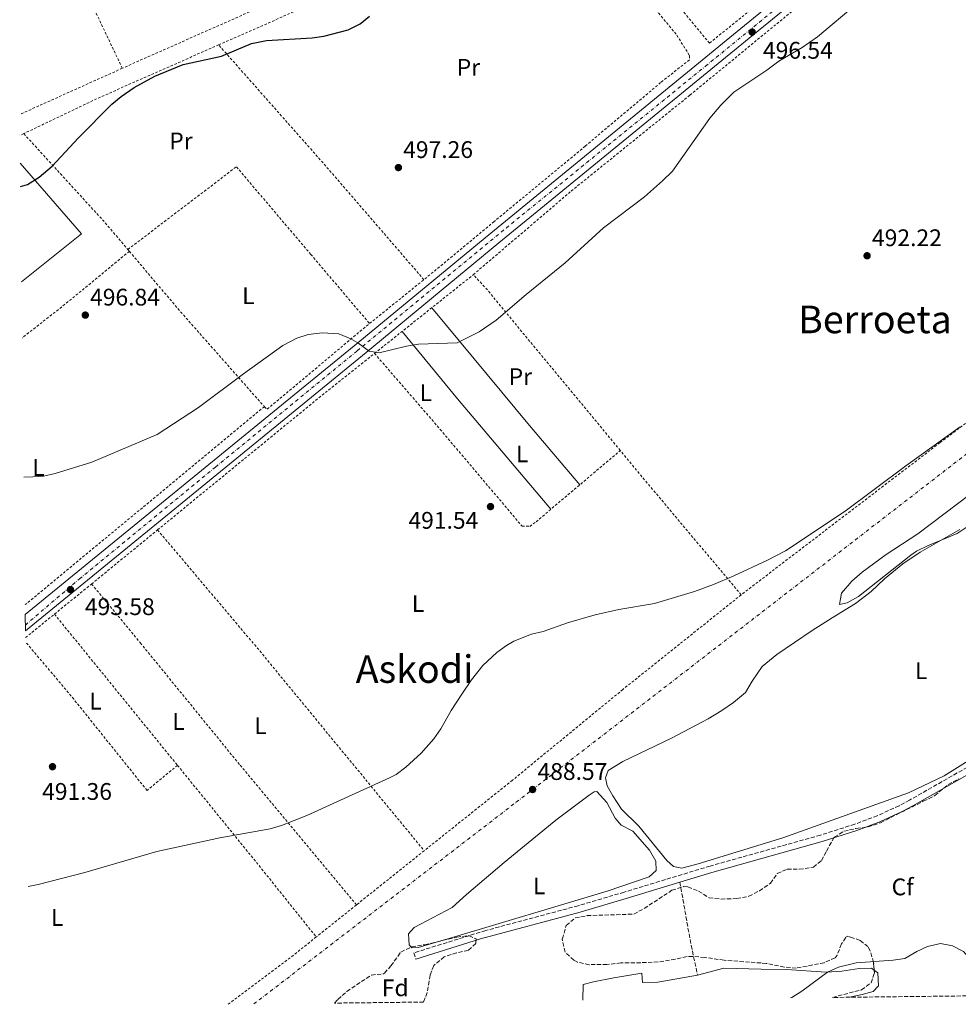
# Model space of a CAD drawing. Units: metres. Extents: x 576491 to 579917, y 4751993 to 4754344.
# Drawn here: x 576512 to 576904, y 4751993 to 4752404 of the extents above; entities that cross this region are included whole.
import ezdxf
from ezdxf.enums import TextEntityAlignment as Align

# ---------------------------------------------------------------- set-up
doc = ezdxf.new("R2010")
doc.units = ezdxf.units.M
doc.header["$MEASUREMENT"] = 0
for name, pattern in [('DGN Style 2', [1.7399219301090239, 1.043953158065414, -0.6959687720436097]), ('DGN Style 3', [2.435890702152634, 1.739921930109024, -0.6959687720436097]), ('DGN Style 4', [2.7856150101045474, 1.391937544087219, -0.6959687720436097, 0.001739921930109024, -0.6959687720436097])]:
    doc.linetypes.add(name, pattern=pattern)
for name, color, linetype, lineweight in [('Camino', 7, 'DGN Style 3', 0), ('Carretera', 9, 'Continuous', 0), ('Cota de punto acotado terreno', 7, 'Continuous', 0), ('Curva de nivel directora', 30, 'Continuous', 30), ('Curva de nivel intermedia', 30, 'Continuous', 0), ('Eje de carretera', 7, 'DGN Style 4', 0), ('Etiqueta de uso rústico', 92, 'Continuous', 0), ('Etiqueta de zona arbolada', 92, 'Continuous', 0), ('Ferrocarril vía ancha', 7, 'DGN Style 4', 0), ('Línea de asfalto', 7, 'Continuous', 13), ('Línea de cambio de uso (parcela vista)', 92, 'Continuous', 0), ('Margen derecho', 7, 'Continuous', 0), ('Punto acotado terreno (símbolo)', 7, 'Continuous', 0), ('Senda', 7, 'DGN Style 3', 0), ('Tela metálica o alambrada', 7, 'DGN Style 2', 0), ('Texto de Área (paraje) menor', 7, 'Continuous', 0), ('Zona arbolada', 92, 'DGN Style 3', 0)]:
    doc.layers.add(name, color=color, linetype=linetype, lineweight=lineweight)
doc.styles.add('Style-Arial', font='arial.ttf')

# ---------------------------------------------------------------- blocks, each defined once
blk = doc.blocks.new('5PATER')
at = {"layer": 'Punto acotado terreno (símbolo)', "linetype": 'Continuous', "lineweight": 0}
h = blk.add_hatch(color=51, dxfattribs=at)
edge = h.paths.add_edge_path()
edge.add_ellipse((0, 0), major_axis=(-0.1095731443231308, -0.1110710700762829), ratio=0.9994222409660317, start_angle=0, end_angle=360)

msp = doc.modelspace()

# ---------------------------------------------------------------- linework, layer by layer
at = {"layer": 'Camino', "color": 7, "linetype": 'DGN Style 3', "lineweight": 0}
msp.add_polyline3d([(577110.4899999986, 4752261.970000001, 486.9199999999983), (577108.5700000008, 4752257.42, 486.9700000000012), (577092.2499999995, 4752234.770000001, 487.270000000004), (577058.5399999986, 4752186.000000001, 487.8200000000071), (577048.2899999979, 4752172.850000001, 487.4600000000065), (577047.0499999997, 4752172.59, 487.4499999999972), (577041.3299999976, 4752170.279999999, 487.3999999999943), (577036.4499999982, 4752167.810000001, 487.3399999999965), (577021.8000000011, 4752158.940000001, 487.4199999999984), (576992.2299999996, 4752140.2, 487.5899999999967), (576977.769999998, 4752131.57, 487.7500000000001), (576883.7699999998, 4752078.130000002, 487.0700000000071), (576879.3700000008, 4752075.770000001, 487.029999999999), (576870.2800000004, 4752071.609999999, 487.0000000000001), (576860.8999999971, 4752068.060000002, 486.9299999999931), (576846.5399999983, 4752063.490000002, 486.7200000000012), (576800.5100000014, 4752050.600000001, 486.7899999999937), (576764.6499999979, 4752039.690000001, 487.2100000000065), (576745.5199999993, 4752034.050000002, 487.3399999999965), (576706.8999999977, 4752023.689999999, 487.3600000000006), (576695.3999999977, 4752020.119999999, 487.7899999999937), (576676.9299999983, 4752014.380000002, 488.029999999999), (576677.7499999986, 4752011.750000001, 488.029999999999)], dxfattribs=at)
at = {"layer": 'Carretera', "color": 9, "linetype": 'Continuous', "lineweight": 0}
msp.add_polyline3d([(576873.4600000015, 4752442.32, 496.2299999999959), (576818.3000000018, 4752397.369999998, 495.6900000000023), (576712.3899999999, 4752310.660000001, 495.9100000000035), (576656.9499999986, 4752264.9, 494.9700000000012), (576514.8400000001, 4752148.730000001, 493.25), (576514.7699999987, 4752155.540000002, 493.3000000000029), (576653.579999998, 4752269.02, 495), (576709.0199999993, 4752314.77, 496.1100000000006), (576814.9400000023, 4752401.49, 495.929999999993), (576870.1000000021, 4752446.449999998, 496.5200000000041)], dxfattribs=at)
at = {"layer": 'Curva de nivel directora', "color": 30, "linetype": 'Continuous', "lineweight": 30, "elevation": 500.000000000001, "flags": 128}
msp.add_lwpolyline([(576512.7699999999, 4752334.220000001), (576515.7200000003, 4752335.11), (576520.5899999986, 4752338.130000004), (576525.9799999997, 4752342.680000001), (576536.9799999992, 4752354.540000001), (576550.8999999998, 4752368.62), (576554.7800000003, 4752371.77), (576560.2499999995, 4752375.490000002), (576568.7799999992, 4752380.300000001), (576580.6700000003, 4752385.090000001), (576596.6999999987, 4752388.62), (576609.1399999997, 4752393.9), (576615.4199999983, 4752395.180000001), (576634.4599999998, 4752396.289999999), (576639.3999999996, 4752397.029999999), (576649.5400000006, 4752399.650000001), (576654.4600000002, 4752402.130000002), (576658.3299999994, 4752405.300000002)], dxfattribs=at)
at = {"layer": 'Curva de nivel intermedia', "color": 30, "linetype": 'Continuous', "lineweight": 0, "flags": 128}
for points, elevation in [([(576514.130000001, 4752212.849999998), (576517.940000002, 4752213.020000001), (576522.3800000012, 4752213.34), (576527.2500000016, 4752214.470000001), (576542.5800000007, 4752219.220000001), (576569.8200000006, 4752230.699999998), (576587.0100000014, 4752241.960000001), (576605.8899999998, 4752256.060000001), (576622.3000000005, 4752267.82), (576628.0600000005, 4752270.86), (576632.8100000003, 4752272.390000002), (576638.8300000018, 4752273.189999999), (576645.6300000013, 4752272.8), (576650.6300000014, 4752270.71), (576653.5800000018, 4752269.019999999), (576658.3000000003, 4752265.5), (576662.4199999997, 4752264.859999998), (576673.9000000019, 4752267.579999999), (576678.8300000004, 4752268.42), (576694.9400000017, 4752268.940000001), (576704.2100000009, 4752273.560000001), (576711.3000000009, 4752278.380000002), (576723.7799999999, 4752289.09), (576740.0300000019, 4752302.409999999), (576756.0200000001, 4752316.949999999), (576773.1399999994, 4752329.970000001), (576780.7100000001, 4752336.539999999), (576784.8200000006, 4752340.689999999), (576800.4199999998, 4752362.689999998), (576805.0199999998, 4752368.210000001), (576810.4600000002, 4752373.569999998), (576824.22, 4752382.769999999), (576829.2600000004, 4752386.529999998), (576839.0000000013, 4752392.239999999), (576845.2799999999, 4752396.649999999), (576861.9000000008, 4752410.609999998)], 495), ([(576516.030000001, 4752042.060000001), (576520.1500000005, 4752042.909999999), (576539.600000001, 4752047.840000001), (576569.6500000008, 4752056.619999998), (576595.9500000001, 4752062.409999999), (576616.9299999994, 4752066.140000001), (576621.7300000004, 4752067.559999999), (576632.2500000015, 4752071.739999999), (576666.6900000012, 4752087.4), (576669.5299999998, 4752088.859999998), (576673.5000000017, 4752091.9), (576679.9300000002, 4752097.740000002), (576685.29, 4752103.74), (576688.2200000006, 4752107.800000002), (576692.4900000019, 4752115.58), (576696.8900000007, 4752122.380000002), (576700.9699999999, 4752128.3), (576705.6900000006, 4752134.3), (576711.5300000011, 4752139.74), (576715.5800000012, 4752142.679999999), (576718.61, 4752144.460000001), (576725.9300000002, 4752147.42), (576730.8299999997, 4752148.470000001), (576741.0700000012, 4752152.050000001), (576752.5300000011, 4752155.42), (576762.4300000007, 4752157.699999999), (576777.3300000004, 4752160.220000001), (576793.9700000013, 4752165.179999999), (576801.8900000006, 4752168.050000001), (576810.4100000011, 4752171.73), (576824.1200000016, 4752178.149999999), (576831.9699999995, 4752182.210000001), (576856.8800000005, 4752198.749999999), (576882.1300000013, 4752217.569999998), (576904.8099999995, 4752233.890000001)], 490.0000000000001), ([(576908.9300000012, 4752205.66), (576887.2300000021, 4752189.289999999), (576874.0100000009, 4752180.689999999), (576863.9300000002, 4752173.25), (576859.6500000021, 4752169.49), (576855.3700000017, 4752164.529999998), (576854.490000001, 4752159.81), (576857.7300000021, 4752160.449999999), (576862.4500000007, 4752163.09), (576884.3100000006, 4752180.409999999), (576886.6900000012, 4752181.970000002), (576891.1600000014, 4752184.230000001), (576903.6100000015, 4752189.329999999), (576907.7599999999, 4752192.109999998)], 490.0000000000003), ([(576834.1300000009, 4751995.550000001), (576834.6100000015, 4751995.74), (576838.8400000003, 4751998.4), (576849.5700000015, 4752006.3), (576854.110000001, 4752008.4), (576861.5300000019, 4752010.140000001), (576876.9300000002, 4752011.34), (576881.7699999993, 4752012.06), (576886.7300000013, 4752014.939999999), (576891.2300000007, 4752017.06), (576896.6500000011, 4752018.199999999), (576901.7300000016, 4752017.34), (576906.1900000008, 4752014.930000001), (576916.8100000002, 4752002.699999998), (576920.9299999997, 4751999.86), (576925.6100000001, 4751997.819999999), (576930.7000000018, 4751996.65)], 485)]:
    msp.add_lwpolyline(points, dxfattribs=dict(at, elevation=elevation))
at = {"layer": 'Eje de carretera', "color": 7, "linetype": 'DGN Style 4', "lineweight": 0}
msp.add_polyline3d([(576514.8099999984, 4752151.15, 493.2700000000041), (576537.3700000005, 4752170.460000004, 493.5500000000029), (576594.1200000015, 4752217.11, 494.2400000000051), (576653.3000000002, 4752265.660000001, 494.9600000000065), (576715.4299999992, 4752316.890000002, 496.0099999999949), (576798.6499999973, 4752384.470000002, 495.8399999999967), (576872.3500000002, 4752444.779999999, 496.3899999999995), (576927.6799999998, 4752490.110000002, 498.4700000000012), (576985.4699999982, 4752537.28, 501.5399999999935), (577016.1200000015, 4752561.810000001, 502.7200000000013), (577056.2199999985, 4752586.230000001, 503.7100000000063), (577070.0699999998, 4752598.040000001, 505), (577072.5599999976, 4752610.08, 504.8899999999995), (577066.4399999998, 4752628.930000001, 504.3399999999964), (577053.9600000009, 4752651.730000001, 503.8899999999995), (577046.9200000024, 4752672.170000001, 502.8099999999977), (577044.1999999998, 4752683.760000001, 503.320000000007), (577041.0199999993, 4752705.460000002, 502.8300000000018), (577039.2100000009, 4752744.540000002, 500.8999999999943), (577040.78, 4752798.680000001, 498.9700000000013), (577038.9699999974, 4752830.030000002, 499.0099999999948)], dxfattribs=at)
at = {"layer": 'Ferrocarril vía ancha', "color": 7, "linetype": 'DGN Style 4', "lineweight": 0}
msp.add_polyline3d([(576610.1299999983, 4751993.010000001, 488.5399999999936), (576719.6499999977, 4752077.259999999, 488.570000000007), (576980.9299999991, 4752279.410000001, 488.6300000000047), (577032.3299999993, 4752318.849999999, 488.929999999993), (577088.2199999979, 4752360.210000001, 488.8399999999965), (577144.9800000001, 4752399.09, 488.6300000000047)], dxfattribs=at)
at = {"layer": 'Línea de asfalto', "color": 7, "linetype": 'Continuous', "lineweight": 13}
for points in [[(577028.1000000021, 4752572.949999999, 503.3399999999965), (577022.3799999978, 4752569.410000001, 503.429999999993), (577008.9399999998, 4752560.050000003, 502.9100000000037), (576971.1400000007, 4752529.49, 501.0599999999977), (576930.219999999, 4752495.410000001, 498.779999999999), (576870.1000000016, 4752446.449999999, 496.5200000000042), (576814.9400000018, 4752401.49, 495.929999999993), (576709.0199999987, 4752314.770000001, 496.1100000000006), (576653.5799999974, 4752269.020000001, 495.0000000000001), (576514.7699999983, 4752155.540000003, 493.300000000003)], [(576873.4600000011, 4752442.32, 496.2299999999959), (576818.3000000012, 4752397.369999999, 495.6900000000023), (576712.3899999994, 4752310.660000003, 495.9100000000037), (576656.949999998, 4752264.900000001, 494.9700000000012), (576514.8399999996, 4752148.730000002, 493.2500000000001)]]:
    msp.add_polyline3d(points, dxfattribs=at)
at = {"layer": 'Línea de cambio de uso (parcela vista)', "color": 92, "linetype": 'Continuous', "lineweight": 0, "extrusion": (0.04565588682972942, -0.05706985853977947, 0.9973257097077367), "elevation": -244395.7108475769, "flags": 128}
msp.add_lwpolyline([(3418916.003775186, 3341848.972309242), (3418947.95536513, 3341848.972309241), (3418946.521689995, 3341888.104783935)], dxfattribs=at)
at = {"layer": 'Línea de cambio de uso (parcela vista)', "color": 92, "linetype": 'Continuous', "lineweight": 0, "extrusion": (-0.6772801690804352, -0.5899502861320981, 0.4396023572082308), "elevation": -3193970.166056222, "flags": 128}
msp.add_lwpolyline([(-3204671.970020452, 1563776.343526147), (-3204608.226119634, 1563772.970084486), (-3204575.68654631, 1563772.057139878)], dxfattribs=at)
at = {"layer": 'Línea de cambio de uso (parcela vista)', "color": 92, "linetype": 'Continuous', "lineweight": 0, "extrusion": (-0.7012352574079309, -0.6062105505457768, 0.3752037875275502), "elevation": -3285075.447353929, "flags": 128}
msp.add_lwpolyline([(-3217878.173796817, 1330248.932829557), (-3217938.563819738, 1330250.745240008), (-3217974.931168382, 1330252.978388599)], dxfattribs=at)
at = {"layer": 'Línea de cambio de uso (parcela vista)', "color": 92, "linetype": 'Continuous', "lineweight": 0, "extrusion": (0.01109566353272383, 0.0133036973302523, 0.9998499376847075), "elevation": 70106.1590040278, "flags": 128}
msp.add_lwpolyline([(576647.255593409, 4751507.194722909), (576637.7665918714, 4751504.367972747), (576635.0864239782, 4751504.287976381), (576634.8314396786, 4751504.561189848)], dxfattribs=at)
at = {"layer": 'Línea de cambio de uso (parcela vista)', "color": 92, "linetype": 'Continuous', "lineweight": 0}
for points in [[(576909.3300000001, 4752095.17, 487.820000000007), (576898.1699999999, 4752088.210000001, 487.3999999999942), (576883.25, 4752081.09, 487.2200000000012), (576830.8499999996, 4752062.380000001, 487.5800000000018), (576795.5700000003, 4752051.5, 486.679999999993), (576788.7300000004, 4752049.74, 486.8000000000029), (576785.25, 4752050.460000001, 486.7100000000065), (576782.4100000003, 4752052.939999999, 486.7700000000041), (576770.8099999996, 4752067.26, 487.6100000000006), (576763.6100000005, 4752074.380000001, 488.0599999999977), (576759.8899999997, 4752079.9, 488.179999999993), (576757.5300000003, 4752084.060000001, 488.2100000000065), (576756.8099999996, 4752087.42, 488.2700000000041), (576757.9699999997, 4752090.460000001, 488.2400000000052), (576764.0899999999, 4752094.220000001, 488.6300000000047), (576784.3700000001, 4752103.980000001, 488.4499999999971), (576799.7699999996, 4752112.060000001, 488.2100000000065), (576805.3700000001, 4752115.58, 488.1199999999953), (576810.3300000001, 4752118.859999999, 488.4199999999983), (576815.3300000001, 4752123.02, 488.570000000007), (576818.0899999999, 4752127.74, 488.7200000000012), (576822.2100000001, 4752133.82, 488.8999999999942), (576828.3700000001, 4752138.850000001, 489.0500000000029), (576843.0899999999, 4752148.850000001, 489.4100000000035), (576851.4500000002, 4752154.130000001, 489.1699999999983), (576861.1299999999, 4752160.130000001, 489.3500000000058), (576867.6900000004, 4752165.17, 489.320000000007), (576873.25, 4752170.529999999, 489.0500000000029), (576880.9699999997, 4752176.689999999, 488.8699999999953), (576888.2100000001, 4752181.57, 489.0500000000029), (576904.7699999996, 4752191.09, 488.8399999999965)], [(576675.7549999999, 4752016.733200001, 488.2400000000052), (576674.8899999997, 4752017.66, 488.2400000000052), (576674.75, 4752020.050000001, 488.25), (576674.6100000005, 4752022.300000001, 488.2700000000041), (576677.0099999999, 4752024.939999999, 488.2700000000041), (576692.9299999997, 4752033.26, 488.2400000000052), (576698.9299999997, 4752038.699999999, 488.4199999999983), (576714.6500000004, 4752052.060000001, 488.1199999999953), (576736.1699999999, 4752069.74, 487.4900000000052), (576750.0499999998, 4752080.140000001, 487.6399999999995), (576752.1299999999, 4752081.58, 487.6100000000006), (576753.2100000001, 4752081.66, 487.7299999999959), (576757.4500000002, 4752077.100000001, 487.7299999999959), (576760.9699999997, 4752070.539999999, 487.7899999999936), (576763.4100000003, 4752067.66, 487.7299999999959), (576768.2100000001, 4752065.100000001, 487.6399999999995), (576775.29, 4752057.180000001, 486.9199999999983), (576777.8899999997, 4752052.619999999, 486.8000000000029), (576777.9699999997, 4752048.699999999, 486.9199999999983), (576775.1299999999, 4752046.060000001, 487.0099999999948), (576757.6100000005, 4752040.060000001, 487.0399999999936), (576690.6399999997, 4752020.100000001, 488.0299999999989), (576688.1780000003, 4752019.3665, 488.0671000000002)], [(576747.4400000004, 4751994.57, 485.2799999999989), (576747.4900000002, 4752001.100000001, 485.429999999993), (576751.8499999996, 4752002.220000001, 485.6699999999983), (576760.4100000003, 4752003.980000001, 485.5800000000018), (576772.0099999999, 4752005.9, 485.6399999999995), (576772.29, 4752001.980000001, 485.6399999999995), (576778.6500000004, 4752002.140000001, 485.4900000000052), (576795.29, 4752005.02, 485.0099999999948)], [(576795.29, 4752005.02, 485.0099999999948), (576806.2100000001, 4752007.9, 484.9799999999959), (576821.8399999999, 4752007.609999999, 485.2100000000065), (576832.3700000001, 4752007.42, 485.3699999999953), (576848.9299999997, 4752006.300000001, 485.1900000000023), (576855.5300000003, 4752006.779999999, 485.2200000000012), (576862.7699999996, 4752007.82, 485.2200000000012), (576867.8499999996, 4752007.980000001, 485.3099999999977), (576868.9616, 4752007.137900001, 485.3225999999996)], [(576868.9616, 4752007.137900001, 485.3225999999996), (576870.4900000002, 4752005.980000001, 485.3399999999965), (576870.8099999996, 4752000.619999999, 485.2799999999989), (576868.5700000003, 4751998.220000001, 485.1900000000023), (576864.0099999999, 4751996.939999999, 485.2200000000012), (576859.3300000001, 4751996.060000001, 485.1900000000023), (576857.3200000003, 4751995.82, 485.1600000000035)]]:
    msp.add_polyline3d(points, dxfattribs=at)
at = {"layer": 'Margen derecho', "color": 7, "linetype": 'Continuous', "lineweight": 0}
for points in [[(576787.9299999997, 4752043.900000002, 486.7799999999988), (576801.2800000004, 4752047.960000001, 486.7100000000063), (576847.3299999973, 4752060.850000001, 486.6499999999942), (576861.8, 4752065.460000004, 486.8399999999967), (576871.3399999999, 4752069.07, 486.8999999999942), (576880.589999999, 4752073.300000002, 486.9400000000023), (576885.1000000018, 4752075.730000001, 487.0000000000001), (576979.1600000005, 4752129.189999999, 487.6900000000023), (576993.6700000013, 4752137.850000001, 487.5200000000042), (577023.2499999995, 4752156.600000001, 487.3500000000059), (577037.7899999993, 4752165.400000002, 487.270000000004), (577042.4699999975, 4752167.770000001, 487.320000000007), (577047.8500000021, 4752169.95, 487.3699999999955), (577052.9400000017, 4752170.99, 487.3899999999995), (577057.3000000003, 4752170.910000003, 487.3800000000048), (577098.3799999984, 4752159.87, 486.979999999996), (577135.1999999986, 4752150.2, 486.3300000000019)], [(576677.7499999986, 4752011.750000001, 488.029999999999), (576704.7800000008, 4752020.150000001, 487.25), (576746.269999998, 4752031.4, 487.2599999999949), (576765.4400000015, 4752037.060000001, 487.1399999999995), (576787.9299999997, 4752043.900000002, 486.7799999999988)]]:
    msp.add_polyline3d(points, dxfattribs=at)
at = {"layer": 'Senda', "color": 7, "linetype": 'DGN Style 3', "lineweight": 0, "extrusion": (0.3925946443053552, 0.04998955681242143, 0.9183520509436723), "elevation": 464443.4561435012, "flags": 128}
msp.add_lwpolyline([(4641128.199460269, -1076488.315262104), (4641104.408220013, -1076489.528104702), (4641088.701212315, -1076490.917820179)], dxfattribs=at)
at = {"layer": 'Tela metálica o alambrada', "color": 7, "linetype": 'DGN Style 2', "lineweight": 0, "extrusion": (0.01991810868010177, -0.05652718832835914, 0.9982023572033367), "elevation": -256654.9917457741, "flags": 128}
msp.add_lwpolyline([(2123170.100078215, 4282971.264383401), (2123162.090856672, 4283047.848948884), (2123235.12686497, 4283054.856686902)], dxfattribs=at)
at = {"layer": 'Tela metálica o alambrada', "color": 7, "linetype": 'DGN Style 2', "lineweight": 0, "extrusion": (0.003274188313279547, 0.001452027207316536, 0.9999935856333673), "elevation": 9289.357538290245, "flags": 128}
msp.add_lwpolyline([(576619.4396390021, 4752405.661548438), (576550.5291243403, 4752375.10151622)], dxfattribs=at)
at = {"layer": 'Tela metálica o alambrada', "color": 7, "linetype": 'DGN Style 2', "lineweight": 0, "extrusion": (-0.002642721337609352, -0.001164165032331925, 0.9999958303631616), "elevation": -6556.153357278155, "flags": 128}
msp.add_lwpolyline([(576594.7684194177, 4752388.927965968), (576626.4585730289, 4752402.887975429)], dxfattribs=at)
at = {"layer": 'Tela metálica o alambrada', "color": 7, "linetype": 'DGN Style 2', "lineweight": 0, "extrusion": (0.05668081817486691, -0.1147857775043389, 0.9917719042873478), "elevation": -512329.3761574846, "flags": 128}
msp.add_lwpolyline([(2621160.412529673, 3973001.602652874), (2621106.19800818, 3973003.9460818), (2621071.084521687, 3973004.414767585)], dxfattribs=at)
at = {"layer": 'Tela metálica o alambrada', "color": 7, "linetype": 'DGN Style 2', "lineweight": 0, "extrusion": (0.5826289815861792, 0.4792049419427385, 0.6564343786194539), "elevation": 2613639.948706958, "flags": 128}
msp.add_lwpolyline([(3303992.97459097, -2273629.032583763), (3304057.220037759, -2273626.686295875), (3304123.063331747, -2273623.107212657)], dxfattribs=at)
at = {"layer": 'Tela metálica o alambrada', "color": 7, "linetype": 'DGN Style 2', "lineweight": 0, "extrusion": (-0.00135919664393856, -0.0006119876528362595, 0.9999988890271808), "elevation": -3191.032603558501, "flags": 128}
msp.add_lwpolyline([(576555.4084158177, 4752382.517079798), (576512.5883602276, 4752363.237076188)], dxfattribs=at)
at = {"layer": 'Tela metálica o alambrada', "color": 7, "linetype": 'DGN Style 2', "lineweight": 0, "elevation": 500.3600000000006, "flags": 128}
msp.add_lwpolyline([(576514.1299999999, 4752356.289999999), (576512.5300000003, 4752355.529999999)], dxfattribs=at)
at = {"layer": 'Tela metálica o alambrada', "color": 7, "linetype": 'DGN Style 2', "lineweight": 0, "extrusion": (0.2756319229175122, 0.1868366897086382, 0.9429311186123367), "elevation": 1047292.077371018, "flags": 128}
msp.add_lwpolyline([(3610303.275608717, -2964143.832950291), (3610253.742045365, -2964151.490887453), (3610238.882841474, -2964153.172630516)], dxfattribs=at)
at = {"layer": 'Tela metálica o alambrada', "color": 7, "linetype": 'DGN Style 2', "lineweight": 0, "extrusion": (-0.2197275724835284, 0.26338879636065, 0.9393328142049461), "elevation": 1125485.85933553, "flags": 128}
msp.add_lwpolyline([(-3487017.963461055, -3080719.112677667), (-3486982.98135057, -3080719.375062913), (-3486960.479214487, -3080720.074756904)], dxfattribs=at)
at = {"layer": 'Tela metálica o alambrada', "color": 7, "linetype": 'DGN Style 2', "lineweight": 0, "extrusion": (0.02558552258930113, -0.03030900366492293, 0.999213063030439), "elevation": -128789.2735992795, "flags": 128}
msp.add_lwpolyline([(3506055.982222429, 3256967.038495818), (3506055.982222429, 3256966.030031639)], dxfattribs=at)
at = {"layer": 'Tela metálica o alambrada', "color": 7, "linetype": 'DGN Style 2', "lineweight": 0, "extrusion": (-0.207608375176839, -0.2223806564519095, 0.9525993943901344), "elevation": -1176045.797897945, "flags": 128}
msp.add_lwpolyline([(-2821583.435329882, 3684077.380697992), (-2821551.499431876, 3684073.436281866), (-2821498.02646172, 3684067.979839557)], dxfattribs=at)
at = {"layer": 'Tela metálica o alambrada', "color": 7, "linetype": 'DGN Style 2', "lineweight": 0, "extrusion": (-0.01498057980646258, -0.01194810321423913, 0.9998163956738478), "elevation": -64924.55695131987, "flags": 128}
msp.add_lwpolyline([(576603.1934677113, 4751828.025559944), (576644.4039752517, 4751860.887905695)], dxfattribs=at)
at = {"layer": 'Tela metálica o alambrada', "color": 7, "linetype": 'DGN Style 2', "lineweight": 0, "extrusion": (0.5204946327984092, 0.3935772566372093, 0.7577481641587643), "elevation": 2170942.012403196, "flags": 128}
msp.add_lwpolyline([(3442672.990177367, -2520179.049972121), (3442760.706009152, -2520173.962216781), (3442768.533219124, -2520172.904821847)], dxfattribs=at)
at = {"layer": 'Tela metálica o alambrada', "color": 7, "linetype": 'DGN Style 2', "lineweight": 0, "extrusion": (-0.01173774364163367, -0.009477102843944773, 0.9998861984725506), "elevation": -51311.48298541165, "flags": 128}
msp.add_lwpolyline([(576624.4917632274, 4752004.14235308), (576647.1853648187, 4752022.463175846)], dxfattribs=at)
at = {"layer": 'Tela metálica o alambrada', "color": 7, "linetype": 'DGN Style 2', "lineweight": 0, "extrusion": (0.01148869933687172, -0.03326135598591181, 0.9993806541981517), "elevation": -150947.3694283244, "flags": 128}
msp.add_lwpolyline([(2096530.285829935, 4300937.963337918), (2096530.874486195, 4300936.542463606), (2096582.382047836, 4300956.173438955), (2096583.096428648, 4300956.434703962)], dxfattribs=at)
at = {"layer": 'Tela metálica o alambrada', "color": 7, "linetype": 'DGN Style 2', "lineweight": 0, "extrusion": (-0.3486324063997687, 0.4113194513008918, 0.8421827320655773), "elevation": 1754073.017059179, "flags": 128}
msp.add_lwpolyline([(-3512517.668068158, -2738831.666868623), (-3512605.734031653, -2738829.904973752), (-3512634.369701883, -2738828.884929352)], dxfattribs=at)
at = {"layer": 'Tela metálica o alambrada', "color": 7, "linetype": 'DGN Style 2', "lineweight": 0, "extrusion": (-0.3063475650578156, 0.3597020602819118, 0.8813430644261606), "elevation": 1533182.233474175, "flags": 128}
msp.add_lwpolyline([(-3520272.345937056, -2858903.034572063), (-3520147.808904704, -2858904.939427172), (-3520142.797373005, -2858905.087582569)], dxfattribs=at)
at = {"layer": 'Tela metálica o alambrada', "color": 7, "linetype": 'DGN Style 2', "lineweight": 0, "extrusion": (-0.6823814097631201, -0.5855755213973627, 0.4375579051393128), "elevation": -3176143.248040865, "flags": 128}
msp.add_lwpolyline([(-3230707.213213081, 1546098.279453579), (-3230771.059820239, 1546099.780804402), (-3230785.759962084, 1546100.392465848)], dxfattribs=at)
at = {"layer": 'Tela metálica o alambrada', "color": 7, "linetype": 'DGN Style 2', "lineweight": 0, "extrusion": (-0.561724648793668, 0.6771933689864184, 0.4752626220716867), "elevation": 2894513.042878529, "flags": 128}
msp.add_lwpolyline([(-3477708.335951351, -1562960.013297571), (-3477710.219415552, -1562959.979200617), (-3477743.964076689, -1562959.558671517)], dxfattribs=at)
at = {"layer": 'Tela metálica o alambrada', "color": 7, "linetype": 'DGN Style 2', "lineweight": 0, "extrusion": (0.5759047827473422, 0.4544126759990673, 0.6795901714269442), "elevation": 2491840.404975495, "flags": 128}
msp.add_lwpolyline([(3373549.354187166, -2307736.459844034), (3373483.59481059, -2307739.676891183), (3373375.308421256, -2307742.907569887)], dxfattribs=at)
at = {"layer": 'Tela metálica o alambrada', "color": 7, "linetype": 'DGN Style 2', "lineweight": 0, "extrusion": (-0.01284858549271625, -0.01044674771366404, 0.9998628802556097), "elevation": -56559.63532896582, "flags": 128}
msp.add_lwpolyline([(576485.6735797038, 4751824.176901422), (576501.1365436604, 4751836.747587388)], dxfattribs=at)
at = {"layer": 'Tela metálica o alambrada', "color": 7, "linetype": 'DGN Style 2', "lineweight": 0, "extrusion": (-0.01247146916448981, -0.01013629763883555, 0.9998708506237474), "elevation": -54866.90657526522, "flags": 128}
msp.add_lwpolyline([(576476.1689403206, 4751833.901445061), (576488.2411195462, 4751843.711949061)], dxfattribs=at)
at = {"layer": 'Tela metálica o alambrada', "color": 7, "linetype": 'DGN Style 2', "lineweight": 0, "extrusion": (0.01852734037933088, -0.02277845198207388, 0.9995688469454063), "elevation": -97072.89284844128, "flags": 128}
msp.add_lwpolyline([(3445868.769073594, 3321435.384314037), (3445868.769073594, 3321353.986266762)], dxfattribs=at)
at = {"layer": 'Tela metálica o alambrada', "color": 7, "linetype": 'DGN Style 2', "lineweight": 0, "extrusion": (0.7392118563912836, 0.5887644630012621, 0.3269896611169653), "elevation": 3224237.040782443, "flags": 128}
msp.add_lwpolyline([(3357926.631718213, -1115101.458674007), (3357874.252064109, -1115103.088255498), (3357834.521635168, -1115103.469196626)], dxfattribs=at)
at = {"layer": 'Tela metálica o alambrada', "color": 7, "linetype": 'DGN Style 2', "lineweight": 0, "extrusion": (-0.003671536638236057, -0.00293359155314684, 0.9999889568686813), "elevation": -15569.35577348368, "flags": 128}
msp.add_lwpolyline([(576679.1168067657, 4752031.743809538), (576650.8563730792, 4752009.163712377)], dxfattribs=at)
at = {"layer": 'Tela metálica o alambrada', "color": 7, "linetype": 'DGN Style 2', "lineweight": 0, "extrusion": (-0.004000936523563429, -0.00319931775667621, 0.9999868783503244), "elevation": -17022.04626168987, "flags": 128}
msp.add_lwpolyline([(576650.2885376181, 4752004.25101577), (576633.5182317371, 4751990.84094714)], dxfattribs=at)
at = {"layer": 'Tela metálica o alambrada', "color": 7, "linetype": 'DGN Style 2', "lineweight": 0, "extrusion": (-0.02901314996169902, 0.02909626052150584, 0.999155465757439), "elevation": 122023.8656241254, "flags": 128}
msp.add_lwpolyline([(-3763703.053055219, -2955310.884048301), (-3763701.341575385, -2955311.079836324), (-3763689.86341355, -2955312.344271804), (-3763657.160154632, -2955316.968312898)], dxfattribs=at)
at = {"layer": 'Tela metálica o alambrada', "color": 7, "linetype": 'DGN Style 2', "lineweight": 0}
for points in [[(577195.7699999996, 4752557.41, 488.9700000000012), (577198.9800000004, 4752561.720000001, 488.8999999999942), (577208.4199999999, 4752575.08, 488.2400000000052), (577210.54, 4752576.680000001, 488.2100000000065), (577215.7400000002, 4752578.76, 488.1199999999953), (577225.4199999999, 4752580.359999999, 487.6999999999971), (577230.0999999996, 4752566.76, 487.4600000000065), (577234.5, 4752547.16, 487.1600000000035), (577234.7000000002, 4752540.199999999, 487.0399999999936), (577233.8200000003, 4752533.32, 487.0399999999936), (577230.6600000003, 4752524.600000001, 487.0399999999936), (577225.8200000003, 4752513.16, 486.8899999999995), (577206.8200000003, 4752464.76, 487.070000000007), (577204.0999999996, 4752459, 487.25), (577199.7400000002, 4752452.600000001, 487.25), (577194.1799999997, 4752446.52, 487.429999999993), (577184.4600000001, 4752438.600000001, 487.5500000000029), (577093.0999999996, 4752377.09, 489.2899999999936), (577029.0199999996, 4752327.890000001, 489.1999999999971), (576896.4100000003, 4752227.25, 490.3099999999977), (576813.4900000002, 4752163.810000001, 489.8899999999995)], [(576701.7000000002, 4752297.42, 495.8000000000029), (576742.54, 4752332.289999999, 495.8899999999995), (576792.0999999996, 4752372.369999999, 495.7100000000065), (576846.3399999999, 4752416.930000001, 496.3999999999942), (576963.7800000003, 4752512.529999999, 498.9499999999971), (576989.2199999997, 4752531.33, 499.3399999999965), (577016.0199999996, 4752528.529999999, 498.0500000000029), (577024.2199999997, 4752529.09, 497.7200000000012), (577033.1399999997, 4752531.49, 497.4199999999983), (577044.1799999997, 4752536.850000001, 497.179999999993), (577061.6600000003, 4752546.600000001, 497.2700000000041), (577080.7800000003, 4752556.680000001, 496.8500000000058), (577086.8200000003, 4752560.92, 497.1199999999953), (577113.4600000001, 4752579.24, 496.8500000000058)], [(576827.6100000005, 4752454.060000001, 498.320000000007), (576845.8200000003, 4752430.77, 497.1499999999942), (576800.2199999997, 4752394.050000001, 496.5800000000018), (576779.1799999997, 4752419.57, 496.7299999999959)], [(576762.3399999999, 4752426.92, 497.4199999999983), (576768.0199999996, 4752420.130000001, 497.1399999999995), (576786.6600000003, 4752397.33, 496.3000000000029), (576791.9800000004, 4752388.850000001, 496.1199999999953), (576791.8600000005, 4752387.09, 496.0299999999989), (576779.8600000005, 4752377.57, 495.7599999999948), (576748.4199999999, 4752351.09, 496.2400000000052), (576710.4199999999, 4752319.57, 496.179999999993), (576681.0999999996, 4752295.34, 495.7299999999959)], [(576557.5499999998, 4752307.930000001, 497.3000000000029), (576602.8600000005, 4752342.460000001, 497.3899999999995), (576633.9000000004, 4752305.9, 496.070000000007), (576658.4100000003, 4752277.02, 495.4700000000012)], [(576660.5, 4752264.560000001, 494.7899999999936), (576687.9000000004, 4752232.859999999, 492.5399999999936), (576722.0499999998, 4752192.460000001, 491.1300000000047), (576725.3300000001, 4752192.380000001, 491.1000000000058), (576727.9299999997, 4752194.300000001, 491.2200000000012), (576763.04, 4752224.02, 491.7899999999936)], [(576652.9500000002, 4752034.390000001, 488.3800000000047), (576604.1299999999, 4752093.02, 490.0599999999977), (576563.0499999998, 4752143.42, 491.7700000000041), (576542.4000000004, 4752168.310000001, 492.8899999999995)], [(576813.4900000002, 4752163.810000001, 489.8899999999995), (576764.1299999999, 4752124.300000001, 489.1699999999983), (576718.0099999999, 4752086.380000001, 488.7799999999989), (576681.2100000001, 4752056.970000001, 488.5500000000029)], [(576578.2800000003, 4752092.619999999, 490.1699999999983), (576565.5700000003, 4752082.140000001, 489.9900000000052), (576535.0099999999, 4752120.220000001, 490.9499999999971), (576514.8899999997, 4752144.180000001, 492.2299999999959)]]:
    msp.add_polyline3d(points, dxfattribs=at)
at = {"layer": 'Zona arbolada', "color": 92, "linetype": 'DGN Style 3', "lineweight": 0}
for points in [[(576929.4900000002, 4751996.640000001, 490), (576851.5499999998, 4751995.75, 490.8399999999965), (576863.6900000004, 4751998.939999999, 491.5599999999977), (576867.6900000004, 4752001.82, 491.5299999999989), (576869.0499999998, 4752005.9, 491.3800000000047), (576868.7300000004, 4752010.380000001, 491.2299999999959), (576867.3499999996, 4752015.140000001, 491.3999999999942), (576866.3700000001, 4752016.939999999, 491.4700000000012), (576863.0899999999, 4752019.58, 491.3800000000047), (576859.9299999997, 4752020.67, 491.1000000000058), (576858.0499999998, 4752021.33, 490.929999999993), (576857.2100000001, 4752020.859999999, 490.8699999999953), (576857.0800000001, 4752020.66, 490.8800000000047), (576855.3700000001, 4752018.060000001, 490.9900000000052), (576853.4800000004, 4752013.460000001, 490.5899999999965), (576852.6500000004, 4752012.300000001, 490.4799999999959), (576848.1299999999, 4752010.220000001, 490.0599999999977), (576836.4500000002, 4752007.980000001, 490.179999999993), (576831.4900000002, 4752008.449999999, 489.8800000000047), (576823.9299999997, 4752009.980000001, 489.3399999999965), (576821.8200000003, 4752010.130000001, 489.3399999999965), (576806.3300000001, 4752011.26, 489.3099999999977), (576798.29, 4752012.460000001, 488.9499999999971), (576793.2999999998, 4752012.859999999, 488.6600000000035), (576790.8899999997, 4752012.779999999, 488.5299999999989), (576786.0099999999, 4752011.720000001, 488.3699999999953), (576778.8300000001, 4752010.539999999, 488.7400000000052), (576771.5800000001, 4752010.25, 489.1300000000047), (576763.3300000001, 4752010.140000001, 489.1900000000023), (576757.4500000002, 4752009.5, 489.3399999999965), (576750.0499999998, 4752009.42, 490.0599999999977), (576745.2400000002, 4752010.51, 490.6000000000058), (576743.6500000004, 4752011.26, 490.7799999999989), (576740.0199999996, 4752014.66, 491.070000000007), (576738.8300000001, 4752020.029999999, 490.9900000000052), (576738.8899999997, 4752020.26, 490.9600000000065), (576740.4900000002, 4752025.82, 490.3600000000006), (576744.25, 4752028.939999999, 489.9400000000023), (576749.1699999999, 4752029.880000001, 489.8699999999953), (576768.6500000004, 4752030.539999999, 490.1199999999953), (576773.0499999998, 4752032.91, 490.1499999999942), (576784.6100000005, 4752040.460000001, 490.0599999999977), (576789.4500000002, 4752042.01, 490.679999999993), (576791.29, 4752041.9, 490.929999999993), (576795.6900000004, 4752040.140000001, 491.0800000000018), (576800.0899999999, 4752037.34, 490.0599999999977), (576805.0800000001, 4752036.810000001, 489.9700000000012), (576811.5800000001, 4752037.02, 489.5299999999989), (576816.6900000004, 4752037.980000001, 489.1600000000035), (576821.1200000001, 4752040.27, 488.929999999993), (576825.6900000004, 4752043.42, 488.9499999999971), (576828.5300000003, 4752047.42, 489.4900000000052), (576832.7300000004, 4752049.34, 491.2299999999959), (576837.7300000004, 4752049.25, 491.4199999999983), (576843.6100000005, 4752050.060000001, 490.3300000000018), (576846.9699999997, 4752052.859999999, 490.0599999999977), (576849.0499999998, 4752056.859999999, 490.2100000000065), (576852.3300000001, 4752062.619999999, 491.320000000007), (576856.3700000001, 4752065.100000001, 491.6499999999942), (576861.5300000003, 4752066.300000001, 491.7700000000041), (576866.4500000002, 4752066.91, 492.4199999999983), (576871.6100000005, 4752068.680000001, 492.3099999999977), (576889.4900000002, 4752077.65, 492.1900000000023), (576894.29, 4752079.970000001, 491.2899999999936), (576899.8499999996, 4752084.609999999, 490.929999999993), (576904.3499999996, 4752086.970000001, 491.5099999999948)], [(576868.9616, 4752007.137900001, 491.3386000000028), (576868.7300000004, 4752010.380000001, 491.2299999999959), (576867.3499999996, 4752015.140000001, 491.3999999999942), (576866.3700000001, 4752016.939999999, 491.4700000000012), (576863.0899999999, 4752019.58, 491.3800000000047), (576859.9299999997, 4752020.67, 491.1000000000058), (576858.0499999998, 4752021.33, 490.929999999993), (576857.2100000001, 4752020.859999999, 490.8699999999953), (576857.0800000001, 4752020.66, 490.8800000000047), (576855.3700000001, 4752018.060000001, 490.9900000000052), (576853.4800000004, 4752013.460000001, 490.5899999999965), (576852.6500000004, 4752012.300000001, 490.4799999999959), (576848.1299999999, 4752010.220000001, 490.0599999999977), (576836.4500000002, 4752007.980000001, 490.179999999993), (576831.4900000002, 4752008.449999999, 489.8800000000047), (576823.9299999997, 4752009.980000001, 489.3399999999965), (576821.8200000003, 4752010.130000001, 489.3399999999965), (576806.3300000001, 4752011.26, 489.3099999999977), (576798.29, 4752012.460000001, 488.9499999999971), (576793.2999999998, 4752012.859999999, 488.6600000000035), (576790.8899999997, 4752012.779999999, 488.5299999999989), (576786.0099999999, 4752011.720000001, 488.3699999999953), (576778.8300000001, 4752010.539999999, 488.7400000000052), (576771.5800000001, 4752010.25, 489.1300000000047), (576763.3300000001, 4752010.140000001, 489.1900000000023), (576757.4500000002, 4752009.5, 489.3399999999965), (576750.0499999998, 4752009.42, 490.0599999999977), (576745.2400000002, 4752010.51, 490.6000000000058), (576743.6500000004, 4752011.26, 490.7799999999989), (576740.0199999996, 4752014.66, 491.070000000007), (576738.8300000001, 4752020.029999999, 490.9900000000052), (576738.8899999997, 4752020.26, 490.9600000000065), (576740.4900000002, 4752025.82, 490.3600000000006), (576744.25, 4752028.939999999, 489.9400000000023), (576749.1699999999, 4752029.880000001, 489.8699999999953), (576768.6500000004, 4752030.539999999, 490.1199999999953), (576773.0499999998, 4752032.91, 490.1499999999942), (576784.6100000005, 4752040.460000001, 490.0599999999977), (576789.4500000002, 4752042.01, 490.679999999993), (576791.29, 4752041.9, 490.929999999993), (576795.6900000004, 4752040.140000001, 491.0800000000018), (576800.0899999999, 4752037.34, 490.0599999999977), (576805.0800000001, 4752036.810000001, 489.9700000000012), (576811.5800000001, 4752037.02, 489.5299999999989), (576816.6900000004, 4752037.980000001, 489.1600000000035), (576821.1200000001, 4752040.27, 488.929999999993), (576825.6900000004, 4752043.42, 488.9499999999971), (576828.5300000003, 4752047.42, 489.4900000000052), (576832.7300000004, 4752049.34, 491.2299999999959), (576837.7300000004, 4752049.25, 491.4199999999983), (576843.6100000005, 4752050.060000001, 490.3300000000018), (576846.9699999997, 4752052.859999999, 490.0599999999977), (576849.0499999998, 4752056.859999999, 490.2100000000065), (576852.3300000001, 4752062.619999999, 491.320000000007), (576856.3700000001, 4752065.100000001, 491.6499999999942), (576861.5300000003, 4752066.300000001, 491.7700000000041), (576866.4500000002, 4752066.91, 492.4199999999983), (576871.6100000005, 4752068.680000001, 492.3099999999977), (576889.4900000002, 4752077.65, 492.1900000000023), (576894.29, 4752079.970000001, 491.2899999999936), (576899.8499999996, 4752084.609999999, 490.929999999993), (576904.3499999996, 4752086.970000001, 491.5099999999948)], [(576688.1780000003, 4752019.3665, 491.9431999999942), (576688.7300000004, 4752019.5, 491.9499999999971), (576691.29, 4752020.100000001, 491.7100000000065), (576694.8499999996, 4752020.939999999, 491.3800000000047), (576699.8899999997, 4752021.58, 491.1399999999995), (576702.8899999997, 4752020.140000001, 491.5), (576702.7699999996, 4752018.300000001, 491.8600000000006), (576699.6100000005, 4752015.34, 492.0099999999948), (576694.7300000004, 4752014.41, 491.3899999999995), (576689.6200000001, 4752012.699999999, 491.0299999999989), (576685.2100000001, 4752009.100000001, 490.929999999993), (576683.6900000004, 4752005.02, 490.3300000000018), (576682.4500000002, 4751997.82, 489.25), (576680.9500000002, 4751993.810000001, 489.1600000000035)], [(576643.8600000005, 4751993.390000001, 490.5599999999977), (576645.2100000001, 4751994.939999999, 490.4799999999959), (576648.9400000004, 4751998.279999999, 490.4100000000035), (576659.1699999999, 4752005.100000001, 491.2599999999948), (576664.2000000002, 4752005.58, 490.8000000000029), (576664.6900000004, 4752005.9, 490.7799999999989), (576667.3300000001, 4752008.939999999, 490.9600000000065), (576671.4900000002, 4752014.699999999, 491.8600000000006), (576675.7549999999, 4752016.733200001, 491.9734999999928)], [(576675.7549999999, 4752016.733200001, 491.9734999999928), (576676, 4752016.850000001, 491.9799999999959), (576681.4500000002, 4752017.74, 491.8600000000006), (576688.1780000003, 4752019.3665, 491.9431999999942)], [(576851.5499999998, 4751995.75, 490.8399999999965), (576863.6900000004, 4751998.939999999, 491.5599999999977), (576867.6900000004, 4752001.82, 491.5299999999989), (576869.0499999998, 4752005.9, 491.3800000000047), (576868.9616, 4752007.137900001, 491.3386000000028)]]:
    msp.add_polyline3d(points, dxfattribs=at)
msp.add_polyline3d([(576680.9500000002, 4751993.810000001, 489.1600000000035), (576643.8600000005, 4751993.390000001, 490.5599999999977), (576645.2100000001, 4751994.939999999, 490.4799999999959), (576648.9400000004, 4751998.279999999, 490.4100000000035), (576659.1699999999, 4752005.100000001, 491.2599999999948), (576664.2000000002, 4752005.58, 490.8000000000029), (576664.6900000004, 4752005.9, 490.7799999999989), (576667.3300000001, 4752008.939999999, 490.9600000000065), (576671.4900000002, 4752014.699999999, 491.8600000000006), (576676, 4752016.850000001, 491.9799999999959), (576681.4500000002, 4752017.74, 491.8600000000006), (576688.7300000004, 4752019.5, 491.9499999999971), (576691.29, 4752020.100000001, 491.7100000000065), (576694.8499999996, 4752020.939999999, 491.3800000000047), (576699.8899999997, 4752021.58, 491.1399999999995), (576702.8899999997, 4752020.140000001, 491.5), (576702.7699999996, 4752018.300000001, 491.8600000000006), (576699.6100000005, 4752015.34, 492.0099999999948), (576694.7300000004, 4752014.41, 491.3899999999995), (576689.6200000001, 4752012.699999999, 491.0299999999989), (576685.2100000001, 4752009.100000001, 490.929999999993), (576683.6900000004, 4752005.02, 490.3300000000018), (576682.4500000002, 4751997.82, 489.25)], close=True, dxfattribs=at)

# ---------------------------------------------------------------- block references
at = {"layer": 'Punto acotado terreno (símbolo)', "color": 7, "linetype": 'Continuous', "lineweight": 0, "xscale": 10, "yscale": 10, "zscale": 10}
for p in [(576818.0599999976, 4752398.690000001, 496.5399999999936), (576670.4599999997, 4752342.130000001, 497.2599999999953), (576866.0200000001, 4752305.330000001, 492.2200000000016), (576539.8200000001, 4752280.540000001, 496.839999999997), (576708.8899999993, 4752200.619999999, 491.5399999999941), (576533.6199999996, 4752165.980000001, 493.5800000000018), (576526.1299999995, 4752092.060000001, 491.3600000000006), (576726.4499999988, 4752082.540000002, 488.570000000007)]:
    msp.add_blockref('5PATER', p, dxfattribs=at)

# ---------------------------------------------------------------- texts
at = {"layer": 'Cota de punto acotado terreno', "color": 7, "linetype": 'Continuous', "lineweight": 0, "style": 'Style-Arial'}
for s, p in [('496.54', (576822.5599999997, 4752387.560000001, 496.5399999999936)), ('497.26', (576672.4400000006, 4752346.130000002, 497.2599999999948)), ('492.22', (576868.0700000002, 4752309.329999999, 492.2200000000012)), ('496.84', (576541.8000000007, 4752284.540000001, 496.8399999999965)), ('491.54', (576674.6399999998, 4752191.380000001, 491.5399999999936)), ('493.58', (576539.6299999983, 4752155.350000001, 493.5800000000018)), ('488.57', (576728.5000000009, 4752086.540000001, 488.570000000007)), ('491.36', (576521.7899999992, 4752078.220000002, 491.3600000000006))]:
    msp.add_text(s, height=7.000000000000002, dxfattribs=at).set_placement(p)
at = {"layer": 'Etiqueta de uso rústico', "color": 92, "linetype": 'Continuous', "lineweight": 0, "style": 'Style-Arial'}
for s, p in [('Pr', (576699.6754566095, 4752383.970010002, 498.0500000000029)), ('Pr', (576579.7154566073, 4752353.260010001, 498.6000000000058)), ('L', (576607.8414203782, 4752288.62001, 495.7599999999948)), ('Pr', (576721.3454566074, 4752254.860009999, 493.5899999999965)), ('L', (576681.8814203786, 4752248.140010002, 493.6199999999953)), ('L', (576722.1214203807, 4752222.62001, 492.0800000000018)), ('L', (576520.2814203794, 4752216.940009999, 495.1100000000006)), ('L', (576678.6414203796, 4752160.140010001, 490.8899999999995)), ('L', (576888.5614203811, 4752132.130010001, 488.0599999999977)), ('L', (576544.0414203772, 4752119.42001, 491.6100000000006)), ('L', (576578.7214203803, 4752110.910010001, 491.3000000000029)), ('L', (576612.9614203789, 4752109.180010001, 490.8300000000018)), ('L', (576729.2014203772, 4752042.300010002, 487.679999999993)), ('L', (576528.0414203776, 4752029.100010002, 489.6100000000006))]:
    msp.add_text(s, height=7.000000000000002, dxfattribs=at).set_placement(p, align=Align.MIDDLE_CENTER)
at = {"layer": 'Etiqueta de zona arbolada', "color": 92, "linetype": 'Continuous', "lineweight": 0, "style": 'Style-Arial'}
for s, p in [('Cf', (576880.8594962423, 4752041.880010002, 485.9499999999971)), ('Fd', (576669.1374413643, 4751999.770010002, 486.570000000007))]:
    msp.add_text(s, height=7.000000000000002, dxfattribs=at).set_placement(p, align=Align.MIDDLE_CENTER)
at = {"layer": 'Texto de Área (paraje) menor', "color": 7, "linetype": 'Continuous', "lineweight": 0, "style": 'Style-Arial'}
for s, p in [('Berroeta', (576869.3073472035, 4752278.740010002, 491.9700000000012)), ('Askodi', (576677.2013968386, 4752132.800010002, 490.4400000000023))]:
    msp.add_text(s, height=11.5, dxfattribs=at).set_placement(p, align=Align.MIDDLE_CENTER)

doc.saveas('drawing.dxf')
